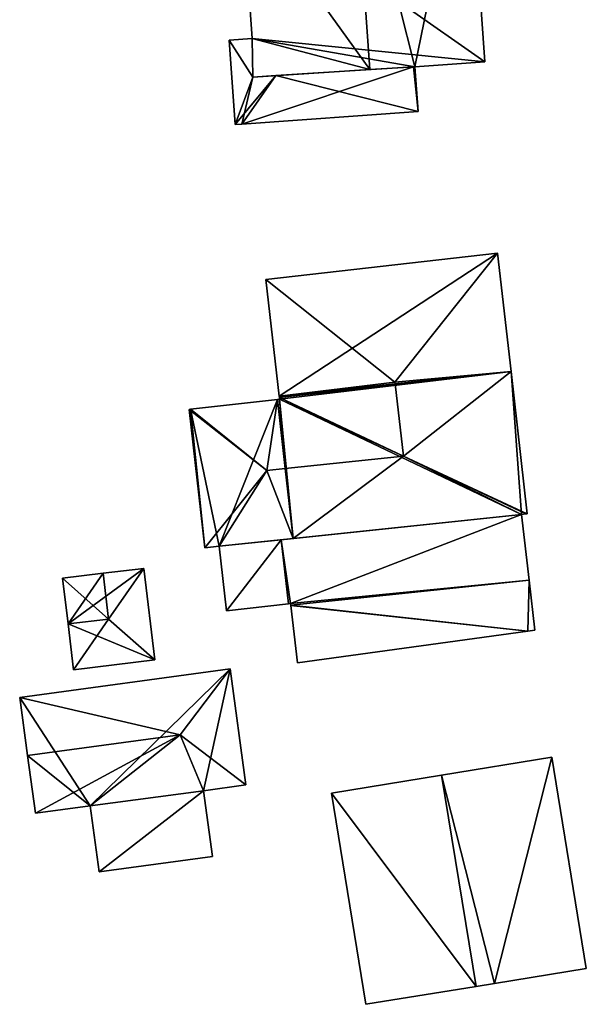
# Model space of a CAD drawing. Units: metres. Extents: x 69993 to 70628, y 348491 to 349002.
# Drawn here: x 70025 to 70050, y 348614 to 348657 of the extents above; entities that cross this region are included whole.
import ezdxf

# ---------------------------------------------------------------- set-up
doc = ezdxf.new("R2010")
doc.units = ezdxf.units.M
for name, color, linetype in [('FacadeFaces', 253, 'Continuous'), ('FloorBoundary', 4, 'Continuous'), ('FloorFaces', 253, 'Continuous'), ('OuterEaves', 4, 'Continuous'), ('RoofFaces', 24, 'Continuous'), ('RoofLines', 2, 'Continuous')]:
    doc.layers.add(name, color=color, linetype=linetype)

msp = doc.modelspace()

# ---------------------------------------------------------------- linework, layer by layer
at = {"layer": 'FacadeFaces'}
for points in [[(70045.322, 348655.175, 285.755), (70045.322, 348655.175, 280.66), (70044.541, 348666.249, 285.755), (70045.322, 348655.175, 285.755)], [(70045.322, 348655.175, 280.66), (70044.541, 348666.249, 280.66), (70044.541, 348666.249, 285.755), (70045.322, 348655.175, 280.66)], [(70034.618, 348662.673, 285.755), (70034.618, 348662.673, 280.66), (70035.074, 348656.203, 285.755), (70034.618, 348662.673, 285.755)], [(70034.618, 348662.673, 280.66), (70035.074, 348656.203, 280.66), (70035.074, 348656.203, 285.755), (70034.618, 348662.673, 280.66)], [(70035.074, 348656.203, 281.394), (70035.074, 348656.203, 280.662), (70034.072, 348656.132, 280.982), (70035.074, 348656.203, 281.394)], [(70035.074, 348656.203, 280.662), (70034.072, 348656.132, 280.662), (70034.072, 348656.132, 280.982), (70035.074, 348656.203, 280.662)], [(70034.072, 348656.132, 280.982), (70034.334, 348652.411, 280.662), (70034.334, 348652.411, 280.982), (70034.072, 348656.132, 280.982)], [(70034.072, 348656.132, 280.662), (70034.334, 348652.411, 280.662), (70034.072, 348656.132, 280.982), (70034.072, 348656.132, 280.662)], [(70035.074, 348656.203, 285.755), (70035.074, 348656.203, 280.66), (70035.112, 348654.5, 285.677), (70035.074, 348656.203, 285.755)], [(70035.074, 348656.203, 280.66), (70035.112, 348654.5, 280.66), (70035.112, 348654.5, 285.677), (70035.074, 348656.203, 280.66)], [(70035.112, 348654.5, 281.361), (70035.074, 348656.203, 280.662), (70035.074, 348656.203, 281.394), (70035.112, 348654.5, 281.361)], [(70035.112, 348654.5, 280.662), (70035.074, 348656.203, 280.662), (70035.112, 348654.5, 281.361), (70035.112, 348654.5, 280.662)], [(70042.24, 348654.958, 288.675), (70042.24, 348654.958, 280.66), (70045.322, 348655.175, 285.755), (70042.24, 348654.958, 288.675)], [(70042.24, 348654.958, 280.66), (70045.322, 348655.175, 280.66), (70045.322, 348655.175, 285.755), (70042.24, 348654.958, 280.66)], [(70035.112, 348654.5, 285.677), (70040.259, 348654.831, 280.66), (70040.259, 348654.831, 290.552), (70035.112, 348654.5, 285.677)], [(70035.112, 348654.5, 280.66), (70040.259, 348654.831, 280.66), (70035.112, 348654.5, 285.677), (70035.112, 348654.5, 280.66)], [(70042.181, 348654.954, 281.841), (70042.181, 348654.954, 280.662), (70036.114, 348654.564, 281.773), (70042.181, 348654.954, 281.841)], [(70042.181, 348654.954, 280.662), (70036.114, 348654.564, 280.662), (70036.114, 348654.564, 281.773), (70042.181, 348654.954, 280.662)], [(70040.259, 348654.831, 290.552), (70040.259, 348654.831, 280.66), (70042.24, 348654.958, 288.675), (70040.259, 348654.831, 290.552)], [(70040.259, 348654.831, 280.66), (70042.24, 348654.958, 280.66), (70042.24, 348654.958, 288.675), (70040.259, 348654.831, 280.66)], [(70042.24, 348654.958, 281.84), (70042.181, 348654.954, 280.662), (70042.181, 348654.954, 281.841), (70042.24, 348654.958, 281.84)], [(70042.24, 348654.958, 280.662), (70042.181, 348654.954, 280.662), (70042.24, 348654.958, 281.84), (70042.24, 348654.958, 280.662)], [(70042.38, 348652.979, 280.984), (70042.24, 348654.958, 280.662), (70042.24, 348654.958, 281.84), (70042.38, 348652.979, 280.984)], [(70042.38, 348652.979, 280.984), (70042.38, 348652.979, 280.662), (70042.24, 348654.958, 280.662), (70042.38, 348652.979, 280.984)], [(70036.114, 348654.564, 281.773), (70036.114, 348654.564, 280.662), (70035.112, 348654.5, 281.361), (70036.114, 348654.564, 281.773)], [(70036.114, 348654.564, 280.662), (70035.112, 348654.5, 280.662), (70035.112, 348654.5, 281.361), (70036.114, 348654.564, 280.662)], [(70034.622, 348652.431, 280.984), (70042.38, 348652.979, 280.662), (70042.38, 348652.979, 280.984), (70034.622, 348652.431, 280.984)], [(70034.622, 348652.431, 280.662), (70042.38, 348652.979, 280.662), (70034.622, 348652.431, 280.984), (70034.622, 348652.431, 280.662)], [(70034.334, 348652.411, 280.982), (70034.622, 348652.431, 280.662), (70034.622, 348652.431, 280.984), (70034.334, 348652.411, 280.982)], [(70034.334, 348652.411, 280.662), (70034.622, 348652.431, 280.662), (70034.334, 348652.411, 280.982), (70034.334, 348652.411, 280.662)], [(70045.878, 348646.742, 287.647), (70035.686, 348645.579, 280.669), (70035.686, 348645.579, 287.647), (70045.878, 348646.742, 287.647)], [(70045.878, 348646.742, 280.669), (70035.686, 348645.579, 280.669), (70045.878, 348646.742, 287.647), (70045.878, 348646.742, 280.669)], [(70046.473, 348641.526, 287.647), (70045.878, 348646.742, 280.669), (70045.878, 348646.742, 287.647), (70046.473, 348641.526, 287.647)], [(70046.473, 348641.526, 280.669), (70045.878, 348646.742, 280.669), (70046.473, 348641.526, 287.647), (70046.473, 348641.526, 280.669)], [(70035.686, 348645.579, 287.647), (70035.686, 348645.579, 280.669), (70036.272, 348640.445, 287.647), (70035.686, 348645.579, 287.647)], [(70035.686, 348645.579, 280.669), (70036.272, 348640.445, 280.669), (70036.272, 348640.445, 287.647), (70035.686, 348645.579, 280.669)], [(70047.187, 348635.27, 287.647), (70046.473, 348641.526, 280.669), (70046.473, 348641.526, 287.647), (70047.187, 348635.27, 287.647)], [(70047.187, 348635.27, 280.669), (70046.473, 348641.526, 280.669), (70047.187, 348635.27, 287.647), (70047.187, 348635.27, 280.669)], [(70036.272, 348640.445, 287.647), (70036.279, 348640.384, 280.669), (70036.279, 348640.384, 287.647), (70036.272, 348640.445, 287.647)], [(70036.272, 348640.445, 280.669), (70036.279, 348640.384, 280.669), (70036.272, 348640.445, 287.647), (70036.272, 348640.445, 280.669)], [(70036.187, 348640.307, 287.686), (70032.361, 348639.871, 280.669), (70032.361, 348639.871, 287.704), (70036.187, 348640.307, 287.686)], [(70036.187, 348640.307, 280.669), (70032.361, 348639.871, 280.669), (70036.187, 348640.307, 287.686), (70036.187, 348640.307, 280.669)], [(70036.286, 348640.318, 287.686), (70036.187, 348640.307, 280.669), (70036.187, 348640.307, 287.686), (70036.286, 348640.318, 287.686)], [(70036.286, 348640.318, 280.669), (70036.187, 348640.307, 280.669), (70036.286, 348640.318, 287.686), (70036.286, 348640.318, 280.669)], [(70036.279, 348640.384, 287.647), (70036.286, 348640.318, 280.669), (70036.286, 348640.318, 287.686), (70036.279, 348640.384, 287.647)], [(70036.279, 348640.384, 280.669), (70036.286, 348640.318, 280.669), (70036.279, 348640.384, 287.647), (70036.279, 348640.384, 280.669)], [(70032.361, 348639.871, 287.704), (70032.361, 348639.871, 280.669), (70032.302, 348639.864, 287.669), (70032.361, 348639.871, 287.704)], [(70032.302, 348639.864, 287.669), (70032.361, 348639.871, 280.669), (70032.302, 348639.864, 280.669), (70032.302, 348639.864, 287.669)], [(70032.302, 348639.864, 287.669), (70032.997, 348633.767, 280.669), (70032.997, 348633.767, 287.669), (70032.302, 348639.864, 287.669)], [(70032.302, 348639.864, 280.669), (70032.997, 348633.767, 280.669), (70032.302, 348639.864, 287.669), (70032.302, 348639.864, 280.669)], [(70046.938, 348635.241, 284.531), (70036.353, 348634.126, 280.585), (70036.353, 348634.126, 284.531), (70046.938, 348635.241, 284.531)], [(70046.938, 348635.241, 280.585), (70036.353, 348634.126, 280.585), (70046.938, 348635.241, 284.531), (70046.938, 348635.241, 280.585)], [(70036.885, 348634.182, 287.673), (70036.885, 348634.182, 280.669), (70046.938, 348635.241, 287.669), (70036.885, 348634.182, 287.673)], [(70036.885, 348634.182, 280.669), (70046.938, 348635.241, 280.669), (70046.938, 348635.241, 287.669), (70036.885, 348634.182, 280.669)], [(70046.938, 348635.241, 287.669), (70047.121, 348635.262, 280.669), (70047.121, 348635.262, 287.671), (70046.938, 348635.241, 287.669)], [(70046.938, 348635.241, 280.669), (70047.121, 348635.262, 280.669), (70046.938, 348635.241, 287.669), (70046.938, 348635.241, 280.669)], [(70047.265, 348632.346, 283.617), (70046.938, 348635.241, 280.585), (70046.938, 348635.241, 284.531), (70047.265, 348632.346, 283.617)], [(70047.265, 348632.346, 280.585), (70046.938, 348635.241, 280.585), (70047.265, 348632.346, 283.617), (70047.265, 348632.346, 280.585)], [(70047.121, 348635.262, 287.671), (70047.121, 348635.262, 280.669), (70047.187, 348635.27, 287.647), (70047.121, 348635.262, 287.671)], [(70047.121, 348635.262, 280.669), (70047.187, 348635.27, 280.669), (70047.187, 348635.27, 287.647), (70047.121, 348635.262, 280.669)], [(70033.625, 348633.839, 287.674), (70033.625, 348633.839, 280.669), (70036.885, 348634.182, 287.673), (70033.625, 348633.839, 287.674)], [(70033.625, 348633.839, 280.669), (70036.885, 348634.182, 280.669), (70036.885, 348634.182, 287.673), (70033.625, 348633.839, 280.669)], [(70036.353, 348634.126, 284.531), (70033.625, 348633.839, 280.585), (70033.625, 348633.839, 284.531), (70036.353, 348634.126, 284.531)], [(70036.353, 348634.126, 280.585), (70033.625, 348633.839, 280.585), (70036.353, 348634.126, 284.531), (70036.353, 348634.126, 280.585)], [(70032.997, 348633.767, 287.669), (70033.625, 348633.839, 280.669), (70033.625, 348633.839, 287.674), (70032.997, 348633.767, 287.669)], [(70032.997, 348633.767, 280.669), (70033.625, 348633.839, 280.669), (70032.997, 348633.767, 287.669), (70032.997, 348633.767, 280.669)], [(70033.625, 348633.839, 284.531), (70033.625, 348633.839, 280.585), (70033.95, 348630.986, 283.63), (70033.625, 348633.839, 284.531)], [(70033.625, 348633.839, 280.585), (70033.95, 348630.986, 280.585), (70033.95, 348630.986, 283.63), (70033.625, 348633.839, 280.585)], [(70028.52, 348632.645, 283.236), (70028.52, 348632.645, 280.592), (70026.732, 348632.428, 282.69), (70028.52, 348632.645, 283.236)], [(70028.52, 348632.645, 280.592), (70026.732, 348632.428, 280.592), (70026.732, 348632.428, 282.69), (70028.52, 348632.645, 280.592)], [(70030.308, 348632.861, 282.689), (70028.52, 348632.645, 280.592), (70028.52, 348632.645, 283.236), (70030.308, 348632.861, 282.689)], [(70030.308, 348632.861, 282.689), (70030.308, 348632.861, 280.592), (70028.52, 348632.645, 280.592), (70030.308, 348632.861, 282.689)], [(70030.796, 348628.829, 282.686), (70030.308, 348632.861, 280.592), (70030.308, 348632.861, 282.689), (70030.796, 348628.829, 282.686)], [(70030.796, 348628.829, 280.592), (70030.308, 348632.861, 280.592), (70030.796, 348628.829, 282.686), (70030.796, 348628.829, 280.592)], [(70026.732, 348632.428, 282.69), (70026.977, 348630.412, 280.592), (70026.977, 348630.412, 283.236), (70026.732, 348632.428, 282.69)], [(70026.732, 348632.428, 280.592), (70026.977, 348630.412, 280.592), (70026.732, 348632.428, 282.69), (70026.732, 348632.428, 280.592)], [(70047.265, 348632.346, 283.686), (70047.265, 348632.346, 280.585), (70036.78, 348631.242, 283.686), (70047.265, 348632.346, 283.686)], [(70036.78, 348631.242, 283.686), (70047.265, 348632.346, 280.585), (70036.78, 348631.242, 280.585), (70036.78, 348631.242, 283.686)], [(70036.78, 348631.242, 283.617), (70047.265, 348632.346, 280.585), (70047.265, 348632.346, 283.617), (70036.78, 348631.242, 283.617)], [(70036.78, 348631.242, 280.585), (70047.265, 348632.346, 280.585), (70036.78, 348631.242, 283.617), (70036.78, 348631.242, 280.585)], [(70047.514, 348630.135, 282.956), (70047.265, 348632.346, 280.585), (70047.265, 348632.346, 283.686), (70047.514, 348630.135, 282.956)], [(70047.514, 348630.135, 280.585), (70047.265, 348632.346, 280.585), (70047.514, 348630.135, 282.956), (70047.514, 348630.135, 280.585)], [(70033.95, 348630.986, 283.63), (70036.672, 348631.297, 280.585), (70036.672, 348631.297, 283.637), (70033.95, 348630.986, 283.63)], [(70033.95, 348630.986, 283.63), (70033.95, 348630.986, 280.585), (70036.672, 348631.297, 280.585), (70033.95, 348630.986, 283.63)], [(70036.672, 348631.297, 283.637), (70036.772, 348631.308, 280.585), (70036.772, 348631.308, 283.638), (70036.672, 348631.297, 283.637)], [(70036.672, 348631.297, 280.585), (70036.772, 348631.308, 280.585), (70036.672, 348631.297, 283.637), (70036.672, 348631.297, 280.585)], [(70036.772, 348631.308, 283.638), (70036.772, 348631.308, 280.585), (70036.78, 348631.242, 283.617), (70036.772, 348631.308, 283.638)], [(70036.772, 348631.308, 280.585), (70036.78, 348631.242, 280.585), (70036.78, 348631.242, 283.617), (70036.772, 348631.308, 280.585)], [(70036.78, 348631.242, 283.686), (70036.78, 348631.242, 280.585), (70036.782, 348631.22, 283.679), (70036.78, 348631.242, 283.686)], [(70036.78, 348631.242, 280.585), (70036.782, 348631.22, 280.585), (70036.782, 348631.22, 283.679), (70036.78, 348631.242, 280.585)], [(70036.782, 348631.22, 283.679), (70036.782, 348631.22, 280.585), (70037.068, 348628.703, 282.953), (70036.782, 348631.22, 283.679)], [(70036.782, 348631.22, 280.585), (70037.068, 348628.703, 280.585), (70037.068, 348628.703, 282.953), (70036.782, 348631.22, 280.585)], [(70026.977, 348630.412, 283.236), (70026.977, 348630.412, 280.592), (70027.221, 348628.396, 282.686), (70026.977, 348630.412, 283.236)], [(70026.977, 348630.412, 280.592), (70027.221, 348628.396, 280.592), (70027.221, 348628.396, 282.686), (70026.977, 348630.412, 280.592)], [(70037.068, 348628.703, 282.953), (70047.212, 348630.094, 280.585), (70047.212, 348630.094, 282.953), (70037.068, 348628.703, 282.953)], [(70037.068, 348628.703, 280.585), (70047.212, 348630.094, 280.585), (70037.068, 348628.703, 282.953), (70037.068, 348628.703, 280.585)], [(70047.212, 348630.094, 282.953), (70047.514, 348630.135, 280.585), (70047.514, 348630.135, 282.956), (70047.212, 348630.094, 282.953)], [(70047.212, 348630.094, 280.585), (70047.514, 348630.135, 280.585), (70047.212, 348630.094, 282.953), (70047.212, 348630.094, 280.585)], [(70027.221, 348628.396, 282.686), (70030.796, 348628.829, 280.592), (70030.796, 348628.829, 282.686), (70027.221, 348628.396, 282.686)], [(70027.221, 348628.396, 280.592), (70030.796, 348628.829, 280.592), (70027.221, 348628.396, 282.686), (70027.221, 348628.396, 280.592)], [(70034.109, 348628.434, 282.772), (70024.849, 348627.169, 280.466), (70024.849, 348627.169, 282.774), (70034.109, 348628.434, 282.772)], [(70034.109, 348628.434, 280.466), (70024.849, 348627.169, 280.466), (70034.109, 348628.434, 282.772), (70034.109, 348628.434, 280.466)], [(70034.807, 348623.325, 282.773), (70034.807, 348623.325, 280.466), (70034.109, 348628.434, 282.772), (70034.807, 348623.325, 282.773)], [(70034.807, 348623.325, 280.466), (70034.109, 348628.434, 280.466), (70034.109, 348628.434, 282.772), (70034.807, 348623.325, 280.466)], [(70024.849, 348627.169, 282.774), (70025.197, 348624.623, 280.466), (70025.197, 348624.623, 283.291), (70024.849, 348627.169, 282.774)], [(70024.849, 348627.169, 280.466), (70025.197, 348624.623, 280.466), (70024.849, 348627.169, 282.774), (70024.849, 348627.169, 280.466)], [(70025.197, 348624.623, 283.291), (70025.197, 348624.623, 280.466), (70025.545, 348622.074, 282.774), (70025.197, 348624.623, 283.291)], [(70025.545, 348622.074, 282.774), (70025.197, 348624.623, 280.466), (70025.545, 348622.074, 280.466), (70025.545, 348622.074, 282.774)], [(70048.27, 348624.543, 285.755), (70043.418, 348623.753, 280.329), (70043.418, 348623.753, 290.192), (70048.27, 348624.543, 285.755)], [(70048.27, 348624.543, 280.329), (70043.418, 348623.753, 280.329), (70048.27, 348624.543, 285.755), (70048.27, 348624.543, 280.329)], [(70049.784, 348615.241, 285.755), (70048.27, 348624.543, 280.329), (70048.27, 348624.543, 285.755), (70049.784, 348615.241, 285.755)], [(70049.784, 348615.241, 280.329), (70048.27, 348624.543, 280.329), (70049.784, 348615.241, 285.755), (70049.784, 348615.241, 280.329)], [(70043.418, 348623.753, 290.192), (70043.418, 348623.753, 280.329), (70038.565, 348622.963, 285.755), (70043.418, 348623.753, 290.192)], [(70038.565, 348622.963, 285.755), (70043.418, 348623.753, 280.329), (70038.565, 348622.963, 280.329), (70038.565, 348622.963, 285.755)], [(70027.947, 348622.402, 282.774), (70027.947, 348622.402, 280.466), (70032.94, 348623.07, 282.773), (70027.947, 348622.402, 282.774)], [(70027.947, 348622.402, 280.466), (70032.94, 348623.07, 280.466), (70032.94, 348623.07, 282.773), (70027.947, 348622.402, 280.466)], [(70032.94, 348623.07, 282.661), (70027.947, 348622.402, 280.447), (70027.947, 348622.402, 282.661), (70032.94, 348623.07, 282.661)], [(70032.94, 348623.07, 280.447), (70027.947, 348622.402, 280.447), (70032.94, 348623.07, 282.661), (70032.94, 348623.07, 280.447)], [(70032.94, 348623.07, 282.773), (70034.807, 348623.325, 280.466), (70034.807, 348623.325, 282.773), (70032.94, 348623.07, 282.773)], [(70032.94, 348623.07, 280.466), (70034.807, 348623.325, 280.466), (70032.94, 348623.07, 282.773), (70032.94, 348623.07, 280.466)], [(70033.335, 348620.178, 282.661), (70032.94, 348623.07, 280.447), (70032.94, 348623.07, 282.661), (70033.335, 348620.178, 282.661)], [(70033.335, 348620.178, 280.447), (70032.94, 348623.07, 280.447), (70033.335, 348620.178, 282.661), (70033.335, 348620.178, 280.447)], [(70038.565, 348622.963, 285.755), (70040.079, 348613.661, 280.329), (70040.079, 348613.661, 285.755), (70038.565, 348622.963, 285.755)], [(70038.565, 348622.963, 280.329), (70040.079, 348613.661, 280.329), (70038.565, 348622.963, 285.755), (70038.565, 348622.963, 280.329)], [(70025.545, 348622.074, 282.774), (70025.545, 348622.074, 280.466), (70027.947, 348622.402, 282.774), (70025.545, 348622.074, 282.774)], [(70025.545, 348622.074, 280.466), (70027.947, 348622.402, 280.466), (70027.947, 348622.402, 282.774), (70025.545, 348622.074, 280.466)], [(70027.947, 348622.402, 282.661), (70028.344, 348619.496, 280.447), (70028.344, 348619.496, 282.661), (70027.947, 348622.402, 282.661)], [(70027.947, 348622.402, 280.447), (70028.344, 348619.496, 280.447), (70027.947, 348622.402, 282.661), (70027.947, 348622.402, 280.447)], [(70028.344, 348619.496, 282.661), (70028.344, 348619.496, 280.447), (70033.335, 348620.178, 282.661), (70028.344, 348619.496, 282.661)], [(70033.335, 348620.178, 282.661), (70028.344, 348619.496, 280.447), (70033.335, 348620.178, 280.447), (70033.335, 348620.178, 282.661)], [(70045.751, 348614.584, 289.443), (70045.751, 348614.584, 280.329), (70049.784, 348615.241, 285.755), (70045.751, 348614.584, 289.443)], [(70045.751, 348614.584, 280.329), (70049.784, 348615.241, 280.329), (70049.784, 348615.241, 285.755), (70045.751, 348614.584, 280.329)], [(70040.079, 348613.661, 285.755), (70044.932, 348614.451, 280.329), (70044.932, 348614.451, 290.192), (70040.079, 348613.661, 285.755)], [(70040.079, 348613.661, 280.329), (70044.932, 348614.451, 280.329), (70040.079, 348613.661, 285.755), (70040.079, 348613.661, 280.329)], [(70044.932, 348614.451, 290.192), (70044.932, 348614.451, 280.329), (70045.751, 348614.584, 289.443), (70044.932, 348614.451, 290.192)], [(70044.932, 348614.451, 280.329), (70045.751, 348614.584, 280.329), (70045.751, 348614.584, 289.443), (70044.932, 348614.451, 280.329)]]:
    msp.add_3dface(points, dxfattribs=at)
at = {"layer": 'FloorBoundary'}
for points in [[(70034.416, 348665.535, 280.66), (70034.618, 348662.673, 280.66), (70035.074, 348656.203, 280.66), (70035.112, 348654.5, 280.66), (70040.259, 348654.831, 280.66), (70042.24, 348654.958, 280.66), (70045.322, 348655.175, 280.66), (70044.541, 348666.249, 280.66), (70039.479, 348665.892, 280.66), (70034.416, 348665.535, 280.66)], [(70042.24, 348654.958, 280.662), (70042.181, 348654.954, 280.662), (70036.114, 348654.564, 280.662), (70035.112, 348654.5, 280.662), (70035.074, 348656.203, 280.662), (70034.072, 348656.132, 280.662), (70034.334, 348652.411, 280.662), (70034.622, 348652.431, 280.662), (70042.38, 348652.979, 280.662), (70042.24, 348654.958, 280.662)], [(70032.302, 348639.864, 280.669), (70032.997, 348633.767, 280.669), (70033.625, 348633.839, 280.669), (70036.885, 348634.182, 280.669), (70046.938, 348635.241, 280.669), (70047.121, 348635.262, 280.669), (70047.187, 348635.27, 280.669), (70046.473, 348641.526, 280.669), (70045.878, 348646.742, 280.669), (70035.686, 348645.579, 280.669), (70036.272, 348640.445, 280.669), (70036.279, 348640.384, 280.669), (70036.286, 348640.318, 280.669), (70036.187, 348640.307, 280.669), (70032.361, 348639.871, 280.669), (70032.302, 348639.864, 280.669)], [(70036.672, 348631.297, 280.585), (70036.772, 348631.308, 280.585), (70036.78, 348631.242, 280.585), (70047.265, 348632.346, 280.585), (70046.938, 348635.241, 280.585), (70036.353, 348634.126, 280.585), (70033.625, 348633.839, 280.585), (70033.95, 348630.986, 280.585), (70036.672, 348631.297, 280.585)], [(70028.52, 348632.645, 280.592), (70026.732, 348632.428, 280.592), (70026.977, 348630.412, 280.592), (70027.221, 348628.396, 280.592), (70030.796, 348628.829, 280.592), (70030.308, 348632.861, 280.592), (70028.52, 348632.645, 280.592)], [(70036.78, 348631.242, 280.585), (70036.782, 348631.22, 280.585), (70037.068, 348628.703, 280.585), (70047.212, 348630.094, 280.585), (70047.514, 348630.135, 280.585), (70047.265, 348632.346, 280.585), (70036.78, 348631.242, 280.585)], [(70025.545, 348622.074, 280.466), (70027.947, 348622.402, 280.466), (70032.94, 348623.07, 280.466), (70034.807, 348623.325, 280.466), (70034.109, 348628.434, 280.466), (70024.849, 348627.169, 280.466), (70025.197, 348624.623, 280.466), (70025.545, 348622.074, 280.466)], [(70038.565, 348622.963, 280.329), (70040.079, 348613.661, 280.329), (70044.932, 348614.451, 280.329), (70045.751, 348614.584, 280.329), (70049.784, 348615.241, 280.329), (70048.27, 348624.543, 280.329), (70043.418, 348623.753, 280.329), (70038.565, 348622.963, 280.329)], [(70033.335, 348620.178, 280.447), (70032.94, 348623.07, 280.447), (70027.947, 348622.402, 280.447), (70028.344, 348619.496, 280.447), (70033.335, 348620.178, 280.447)]]:
    msp.add_polyline3d(points, dxfattribs=at)
at = {"layer": 'FloorFaces'}
for points in [[(70034.618, 348662.673, 280.66), (70044.541, 348666.249, 280.66), (70045.322, 348655.175, 280.66), (70034.618, 348662.673, 280.66)], [(70034.618, 348662.673, 280.66), (70045.322, 348655.175, 280.66), (70035.074, 348656.203, 280.66), (70034.618, 348662.673, 280.66)], [(70035.112, 348654.5, 280.662), (70034.072, 348656.132, 280.662), (70035.074, 348656.203, 280.662), (70035.112, 348654.5, 280.662)], [(70035.112, 348654.5, 280.662), (70034.334, 348652.411, 280.662), (70034.072, 348656.132, 280.662), (70035.112, 348654.5, 280.662)], [(70035.074, 348656.203, 280.66), (70040.259, 348654.831, 280.66), (70035.112, 348654.5, 280.66), (70035.074, 348656.203, 280.66)], [(70035.074, 348656.203, 280.66), (70042.24, 348654.958, 280.66), (70040.259, 348654.831, 280.66), (70035.074, 348656.203, 280.66)], [(70035.074, 348656.203, 280.66), (70045.322, 348655.175, 280.66), (70042.24, 348654.958, 280.66), (70035.074, 348656.203, 280.66)], [(70042.181, 348654.954, 280.662), (70042.38, 348652.979, 280.662), (70036.114, 348654.564, 280.662), (70042.181, 348654.954, 280.662)], [(70042.24, 348654.958, 280.662), (70042.38, 348652.979, 280.662), (70042.181, 348654.954, 280.662), (70042.24, 348654.958, 280.662)], [(70035.112, 348654.5, 280.662), (70034.622, 348652.431, 280.662), (70034.334, 348652.411, 280.662), (70035.112, 348654.5, 280.662)], [(70036.114, 348654.564, 280.662), (70034.622, 348652.431, 280.662), (70035.112, 348654.5, 280.662), (70036.114, 348654.564, 280.662)], [(70036.114, 348654.564, 280.662), (70042.38, 348652.979, 280.662), (70034.622, 348652.431, 280.662), (70036.114, 348654.564, 280.662)], [(70045.878, 348646.742, 280.669), (70036.272, 348640.445, 280.669), (70035.686, 348645.579, 280.669), (70045.878, 348646.742, 280.669)], [(70046.473, 348641.526, 280.669), (70036.272, 348640.445, 280.669), (70045.878, 348646.742, 280.669), (70046.473, 348641.526, 280.669)], [(70046.473, 348641.526, 280.669), (70036.279, 348640.384, 280.669), (70036.272, 348640.445, 280.669), (70046.473, 348641.526, 280.669)], [(70046.473, 348641.526, 280.669), (70036.286, 348640.318, 280.669), (70036.279, 348640.384, 280.669), (70046.473, 348641.526, 280.669)], [(70046.938, 348635.241, 280.669), (70036.286, 348640.318, 280.669), (70046.473, 348641.526, 280.669), (70046.938, 348635.241, 280.669)], [(70046.938, 348635.241, 280.669), (70046.473, 348641.526, 280.669), (70047.187, 348635.27, 280.669), (70046.938, 348635.241, 280.669)], [(70033.625, 348633.839, 280.669), (70032.361, 348639.871, 280.669), (70036.187, 348640.307, 280.669), (70033.625, 348633.839, 280.669)], [(70033.625, 348633.839, 280.669), (70036.187, 348640.307, 280.669), (70036.885, 348634.182, 280.669), (70033.625, 348633.839, 280.669)], [(70036.885, 348634.182, 280.669), (70036.187, 348640.307, 280.669), (70036.286, 348640.318, 280.669), (70036.885, 348634.182, 280.669)], [(70036.885, 348634.182, 280.669), (70036.286, 348640.318, 280.669), (70046.938, 348635.241, 280.669), (70036.885, 348634.182, 280.669)], [(70032.302, 348639.864, 280.669), (70032.361, 348639.871, 280.669), (70032.997, 348633.767, 280.669), (70032.302, 348639.864, 280.669)], [(70032.997, 348633.767, 280.669), (70032.361, 348639.871, 280.669), (70033.625, 348633.839, 280.669), (70032.997, 348633.767, 280.669)], [(70036.772, 348631.308, 280.585), (70036.353, 348634.126, 280.585), (70046.938, 348635.241, 280.585), (70036.772, 348631.308, 280.585)], [(70036.772, 348631.308, 280.585), (70046.938, 348635.241, 280.585), (70047.265, 348632.346, 280.585), (70036.772, 348631.308, 280.585)], [(70036.353, 348634.126, 280.585), (70033.95, 348630.986, 280.585), (70033.625, 348633.839, 280.585), (70036.353, 348634.126, 280.585)], [(70036.672, 348631.297, 280.585), (70033.95, 348630.986, 280.585), (70036.353, 348634.126, 280.585), (70036.672, 348631.297, 280.585)], [(70036.672, 348631.297, 280.585), (70036.353, 348634.126, 280.585), (70036.772, 348631.308, 280.585), (70036.672, 348631.297, 280.585)], [(70028.52, 348632.645, 280.592), (70026.977, 348630.412, 280.592), (70026.732, 348632.428, 280.592), (70028.52, 348632.645, 280.592)], [(70028.52, 348632.645, 280.592), (70030.308, 348632.861, 280.592), (70026.977, 348630.412, 280.592), (70028.52, 348632.645, 280.592)], [(70026.977, 348630.412, 280.592), (70030.308, 348632.861, 280.592), (70030.796, 348628.829, 280.592), (70026.977, 348630.412, 280.592)], [(70036.772, 348631.308, 280.585), (70047.265, 348632.346, 280.585), (70036.78, 348631.242, 280.585), (70036.772, 348631.308, 280.585)], [(70036.78, 348631.242, 280.585), (70047.265, 348632.346, 280.585), (70047.212, 348630.094, 280.585), (70036.78, 348631.242, 280.585)], [(70047.212, 348630.094, 280.585), (70047.265, 348632.346, 280.585), (70047.514, 348630.135, 280.585), (70047.212, 348630.094, 280.585)], [(70036.78, 348631.242, 280.585), (70047.212, 348630.094, 280.585), (70036.782, 348631.22, 280.585), (70036.78, 348631.242, 280.585)], [(70036.782, 348631.22, 280.585), (70047.212, 348630.094, 280.585), (70037.068, 348628.703, 280.585), (70036.782, 348631.22, 280.585)], [(70026.977, 348630.412, 280.592), (70030.796, 348628.829, 280.592), (70027.221, 348628.396, 280.592), (70026.977, 348630.412, 280.592)], [(70027.947, 348622.402, 280.466), (70024.849, 348627.169, 280.466), (70034.109, 348628.434, 280.466), (70027.947, 348622.402, 280.466)], [(70027.947, 348622.402, 280.466), (70034.109, 348628.434, 280.466), (70032.94, 348623.07, 280.466), (70027.947, 348622.402, 280.466)], [(70032.94, 348623.07, 280.466), (70034.109, 348628.434, 280.466), (70034.807, 348623.325, 280.466), (70032.94, 348623.07, 280.466)], [(70027.947, 348622.402, 280.466), (70025.197, 348624.623, 280.466), (70024.849, 348627.169, 280.466), (70027.947, 348622.402, 280.466)], [(70025.545, 348622.074, 280.466), (70025.197, 348624.623, 280.466), (70027.947, 348622.402, 280.466), (70025.545, 348622.074, 280.466)], [(70045.751, 348614.584, 280.329), (70043.418, 348623.753, 280.329), (70048.27, 348624.543, 280.329), (70045.751, 348614.584, 280.329)], [(70045.751, 348614.584, 280.329), (70048.27, 348624.543, 280.329), (70049.784, 348615.241, 280.329), (70045.751, 348614.584, 280.329)], [(70038.565, 348622.963, 280.329), (70043.418, 348623.753, 280.329), (70044.932, 348614.451, 280.329), (70038.565, 348622.963, 280.329)], [(70044.932, 348614.451, 280.329), (70043.418, 348623.753, 280.329), (70045.751, 348614.584, 280.329), (70044.932, 348614.451, 280.329)], [(70032.94, 348623.07, 280.447), (70028.344, 348619.496, 280.447), (70027.947, 348622.402, 280.447), (70032.94, 348623.07, 280.447)], [(70033.335, 348620.178, 280.447), (70028.344, 348619.496, 280.447), (70032.94, 348623.07, 280.447), (70033.335, 348620.178, 280.447)], [(70038.565, 348622.963, 280.329), (70044.932, 348614.451, 280.329), (70040.079, 348613.661, 280.329), (70038.565, 348622.963, 280.329)]]:
    msp.add_3dface(points, dxfattribs=at)
at = {"layer": 'OuterEaves'}
for points in [[(70035.074, 348656.203, 285.755), (70035.112, 348654.5, 285.677), (70040.259, 348654.831, 290.552), (70042.24, 348654.958, 288.675), (70045.322, 348655.175, 285.755), (70044.541, 348666.249, 285.755), (70039.479, 348665.892, 290.552), (70034.416, 348665.535, 285.755), (70034.618, 348662.673, 285.755), (70035.074, 348656.203, 285.755)], [(70042.38, 348652.979, 280.984), (70042.24, 348654.958, 281.84), (70042.181, 348654.954, 281.841), (70036.114, 348654.564, 281.773), (70035.112, 348654.5, 281.361), (70035.074, 348656.203, 281.394), (70034.072, 348656.132, 280.982), (70034.334, 348652.411, 280.982), (70034.622, 348652.431, 280.984), (70042.38, 348652.979, 280.984)], [(70036.272, 348640.445, 287.647), (70036.279, 348640.384, 287.647), (70036.286, 348640.318, 287.686), (70036.187, 348640.307, 287.686), (70032.361, 348639.871, 287.704), (70032.302, 348639.864, 287.669), (70032.997, 348633.767, 287.669), (70033.625, 348633.839, 287.674), (70036.885, 348634.182, 287.673), (70046.938, 348635.241, 287.669), (70047.121, 348635.262, 287.671), (70047.187, 348635.27, 287.647), (70046.473, 348641.526, 287.647), (70045.878, 348646.742, 287.647), (70035.686, 348645.579, 287.647), (70036.272, 348640.445, 287.647)], [(70036.78, 348631.242, 283.617), (70047.265, 348632.346, 283.617), (70046.938, 348635.241, 284.531), (70036.353, 348634.126, 284.531), (70033.625, 348633.839, 284.531), (70033.95, 348630.986, 283.63), (70036.672, 348631.297, 283.637), (70036.772, 348631.308, 283.638), (70036.78, 348631.242, 283.617)], [(70030.796, 348628.829, 282.686), (70030.308, 348632.861, 282.689), (70028.52, 348632.645, 283.236), (70026.732, 348632.428, 282.69), (70026.977, 348630.412, 283.236), (70027.221, 348628.396, 282.686), (70030.796, 348628.829, 282.686)], [(70037.068, 348628.703, 282.953), (70047.212, 348630.094, 282.953), (70047.514, 348630.135, 282.956), (70047.265, 348632.346, 283.686), (70036.78, 348631.242, 283.686), (70036.782, 348631.22, 283.679), (70037.068, 348628.703, 282.953)], [(70025.545, 348622.074, 282.774), (70027.947, 348622.402, 282.774), (70032.94, 348623.07, 282.773), (70034.807, 348623.325, 282.773), (70034.109, 348628.434, 282.772), (70024.849, 348627.169, 282.774), (70025.197, 348624.623, 283.291), (70025.545, 348622.074, 282.774)], [(70045.751, 348614.584, 289.443), (70049.784, 348615.241, 285.755), (70048.27, 348624.543, 285.755), (70043.418, 348623.753, 290.192), (70038.565, 348622.963, 285.755), (70040.079, 348613.661, 285.755), (70044.932, 348614.451, 290.192), (70045.751, 348614.584, 289.443)], [(70033.335, 348620.178, 282.661), (70032.94, 348623.07, 282.661), (70027.947, 348622.402, 282.661), (70028.344, 348619.496, 282.661), (70033.335, 348620.178, 282.661)]]:
    msp.add_polyline3d(points, dxfattribs=at)
at = {"layer": 'RoofFaces'}
for points in [[(70044.541, 348666.249, 285.755), (70039.479, 348665.892, 290.552), (70042.24, 348654.958, 288.675), (70044.541, 348666.249, 285.755)], [(70045.322, 348655.175, 285.755), (70044.541, 348666.249, 285.755), (70042.24, 348654.958, 288.675), (70045.322, 348655.175, 285.755)], [(70039.479, 348665.892, 290.552), (70034.618, 348662.673, 285.755), (70040.259, 348654.831, 290.552), (70039.479, 348665.892, 290.552)], [(70042.24, 348654.958, 288.675), (70039.479, 348665.892, 290.552), (70040.259, 348654.831, 290.552), (70042.24, 348654.958, 288.675)], [(70040.259, 348654.831, 290.552), (70034.618, 348662.673, 285.755), (70035.074, 348656.203, 285.755), (70040.259, 348654.831, 290.552)], [(70035.074, 348656.203, 281.394), (70034.072, 348656.132, 280.982), (70035.112, 348654.5, 281.361), (70035.074, 348656.203, 281.394)], [(70034.072, 348656.132, 280.982), (70034.334, 348652.411, 280.982), (70035.112, 348654.5, 281.361), (70034.072, 348656.132, 280.982)], [(70035.112, 348654.5, 285.677), (70040.259, 348654.831, 290.552), (70035.074, 348656.203, 285.755), (70035.112, 348654.5, 285.677)], [(70042.181, 348654.954, 281.841), (70034.622, 348652.431, 280.984), (70042.38, 348652.979, 280.984), (70042.181, 348654.954, 281.841)], [(70036.114, 348654.564, 281.773), (70034.622, 348652.431, 280.984), (70042.181, 348654.954, 281.841), (70036.114, 348654.564, 281.773)], [(70042.24, 348654.958, 281.84), (70042.181, 348654.954, 281.841), (70042.38, 348652.979, 280.984), (70042.24, 348654.958, 281.84)], [(70035.112, 348654.5, 281.361), (70034.334, 348652.411, 280.982), (70036.114, 348654.564, 281.773), (70035.112, 348654.5, 281.361)], [(70034.334, 348652.411, 280.982), (70034.622, 348652.431, 280.984), (70036.114, 348654.564, 281.773), (70034.334, 348652.411, 280.982)], [(70035.686, 348645.579, 287.647), (70041.363, 348641.064, 289.499), (70045.878, 348646.742, 287.647), (70035.686, 348645.579, 287.647)], [(70045.878, 348646.742, 287.647), (70041.363, 348641.064, 289.499), (70046.473, 348641.526, 287.647), (70045.878, 348646.742, 287.647)], [(70036.272, 348640.445, 287.647), (70041.363, 348641.064, 289.499), (70035.686, 348645.579, 287.647), (70036.272, 348640.445, 287.647)], [(70041.363, 348641.064, 289.499), (70041.372, 348640.985, 289.499), (70046.473, 348641.526, 287.647), (70041.363, 348641.064, 289.499)], [(70046.473, 348641.526, 287.647), (70041.372, 348640.985, 289.499), (70041.735, 348637.807, 289.499), (70046.473, 348641.526, 287.647)], [(70046.473, 348641.526, 287.647), (70041.735, 348637.807, 289.499), (70047.187, 348635.27, 287.647), (70046.473, 348641.526, 287.647)], [(70036.272, 348640.445, 287.647), (70041.372, 348640.985, 289.499), (70041.363, 348641.064, 289.499), (70036.272, 348640.445, 287.647)], [(70036.279, 348640.384, 287.647), (70041.372, 348640.985, 289.499), (70036.272, 348640.445, 287.647), (70036.279, 348640.384, 287.647)], [(70041.735, 348637.807, 289.499), (70041.372, 348640.985, 289.499), (70036.279, 348640.384, 287.647), (70041.735, 348637.807, 289.499)], [(70032.361, 348639.871, 287.704), (70035.728, 348637.17, 289.499), (70036.187, 348640.307, 287.686), (70032.361, 348639.871, 287.704)], [(70035.728, 348637.17, 289.499), (70036.535, 348637.256, 289.499), (70036.187, 348640.307, 287.686), (70035.728, 348637.17, 289.499)], [(70036.187, 348640.307, 287.686), (70036.535, 348637.256, 289.499), (70036.286, 348640.318, 287.686), (70036.187, 348640.307, 287.686)], [(70036.286, 348640.318, 287.686), (70041.735, 348637.807, 289.499), (70036.279, 348640.384, 287.647), (70036.286, 348640.318, 287.686)], [(70036.535, 348637.256, 289.499), (70041.735, 348637.807, 289.499), (70036.286, 348640.318, 287.686), (70036.535, 348637.256, 289.499)], [(70032.302, 348639.864, 287.669), (70035.728, 348637.17, 289.499), (70032.361, 348639.871, 287.704), (70032.302, 348639.864, 287.669)], [(70032.997, 348633.767, 287.669), (70035.728, 348637.17, 289.499), (70032.302, 348639.864, 287.669), (70032.997, 348633.767, 287.669)], [(70036.885, 348634.182, 287.673), (70041.735, 348637.807, 289.499), (70036.535, 348637.256, 289.499), (70036.885, 348634.182, 287.673)], [(70046.938, 348635.241, 287.669), (70041.735, 348637.807, 289.499), (70036.885, 348634.182, 287.673), (70046.938, 348635.241, 287.669)], [(70047.121, 348635.262, 287.671), (70041.735, 348637.807, 289.499), (70046.938, 348635.241, 287.669), (70047.121, 348635.262, 287.671)], [(70047.187, 348635.27, 287.647), (70041.735, 348637.807, 289.499), (70047.121, 348635.262, 287.671), (70047.187, 348635.27, 287.647)], [(70033.625, 348633.839, 287.674), (70035.728, 348637.17, 289.499), (70032.997, 348633.767, 287.669), (70033.625, 348633.839, 287.674)], [(70036.885, 348634.182, 287.673), (70035.728, 348637.17, 289.499), (70033.625, 348633.839, 287.674), (70036.885, 348634.182, 287.673)], [(70036.885, 348634.182, 287.673), (70036.535, 348637.256, 289.499), (70035.728, 348637.17, 289.499), (70036.885, 348634.182, 287.673)], [(70036.353, 348634.126, 284.531), (70036.772, 348631.308, 283.638), (70046.938, 348635.241, 284.531), (70036.353, 348634.126, 284.531)], [(70046.938, 348635.241, 284.531), (70036.772, 348631.308, 283.638), (70047.265, 348632.346, 283.617), (70046.938, 348635.241, 284.531)], [(70033.625, 348633.839, 284.531), (70033.95, 348630.986, 283.63), (70036.353, 348634.126, 284.531), (70033.625, 348633.839, 284.531)], [(70033.95, 348630.986, 283.63), (70036.672, 348631.297, 283.637), (70036.353, 348634.126, 284.531), (70033.95, 348630.986, 283.63)], [(70036.672, 348631.297, 283.637), (70036.772, 348631.308, 283.638), (70036.353, 348634.126, 284.531), (70036.672, 348631.297, 283.637)], [(70026.732, 348632.428, 282.69), (70028.764, 348630.629, 283.236), (70028.52, 348632.645, 283.236), (70026.732, 348632.428, 282.69)], [(70028.52, 348632.645, 283.236), (70028.764, 348630.629, 283.236), (70030.308, 348632.861, 282.689), (70028.52, 348632.645, 283.236)], [(70030.308, 348632.861, 282.689), (70028.764, 348630.629, 283.236), (70030.796, 348628.829, 282.686), (70030.308, 348632.861, 282.689)], [(70026.977, 348630.412, 283.236), (70028.764, 348630.629, 283.236), (70026.732, 348632.428, 282.69), (70026.977, 348630.412, 283.236)], [(70047.265, 348632.346, 283.617), (70036.772, 348631.308, 283.638), (70036.78, 348631.242, 283.617), (70047.265, 348632.346, 283.617)], [(70047.265, 348632.346, 283.686), (70036.78, 348631.242, 283.686), (70047.212, 348630.094, 282.953), (70047.265, 348632.346, 283.686)], [(70047.514, 348630.135, 282.956), (70047.265, 348632.346, 283.686), (70047.212, 348630.094, 282.953), (70047.514, 348630.135, 282.956)], [(70036.78, 348631.242, 283.686), (70036.782, 348631.22, 283.679), (70047.212, 348630.094, 282.953), (70036.78, 348631.242, 283.686)], [(70047.212, 348630.094, 282.953), (70036.782, 348631.22, 283.679), (70037.068, 348628.703, 282.953), (70047.212, 348630.094, 282.953)], [(70027.221, 348628.396, 282.686), (70028.764, 348630.629, 283.236), (70026.977, 348630.412, 283.236), (70027.221, 348628.396, 282.686)], [(70030.796, 348628.829, 282.686), (70028.764, 348630.629, 283.236), (70027.221, 348628.396, 282.686), (70030.796, 348628.829, 282.686)], [(70024.849, 348627.169, 282.774), (70031.906, 348625.531, 283.291), (70034.109, 348628.434, 282.772), (70024.849, 348627.169, 282.774)], [(70034.109, 348628.434, 282.772), (70031.906, 348625.531, 283.291), (70034.807, 348623.325, 282.773), (70034.109, 348628.434, 282.772)], [(70025.197, 348624.623, 283.291), (70031.906, 348625.531, 283.291), (70024.849, 348627.169, 282.774), (70025.197, 348624.623, 283.291)], [(70025.545, 348622.074, 282.774), (70031.906, 348625.531, 283.291), (70025.197, 348624.623, 283.291), (70025.545, 348622.074, 282.774)], [(70027.947, 348622.402, 282.774), (70031.906, 348625.531, 283.291), (70025.545, 348622.074, 282.774), (70027.947, 348622.402, 282.774)], [(70032.94, 348623.07, 282.773), (70031.906, 348625.531, 283.291), (70027.947, 348622.402, 282.774), (70032.94, 348623.07, 282.773)], [(70034.807, 348623.325, 282.773), (70031.906, 348625.531, 283.291), (70032.94, 348623.07, 282.773), (70034.807, 348623.325, 282.773)], [(70048.27, 348624.543, 285.755), (70043.418, 348623.753, 290.192), (70045.751, 348614.584, 289.443), (70048.27, 348624.543, 285.755)], [(70049.784, 348615.241, 285.755), (70048.27, 348624.543, 285.755), (70045.751, 348614.584, 289.443), (70049.784, 348615.241, 285.755)], [(70038.565, 348622.963, 285.755), (70044.932, 348614.451, 290.192), (70043.418, 348623.753, 290.192), (70038.565, 348622.963, 285.755)], [(70043.418, 348623.753, 290.192), (70044.932, 348614.451, 290.192), (70045.751, 348614.584, 289.443), (70043.418, 348623.753, 290.192)], [(70027.947, 348622.402, 282.661), (70028.344, 348619.496, 282.661), (70032.94, 348623.07, 282.661), (70027.947, 348622.402, 282.661)], [(70032.94, 348623.07, 282.661), (70028.344, 348619.496, 282.661), (70033.335, 348620.178, 282.661), (70032.94, 348623.07, 282.661)], [(70040.079, 348613.661, 285.755), (70044.932, 348614.451, 290.192), (70038.565, 348622.963, 285.755), (70040.079, 348613.661, 285.755)]]:
    msp.add_3dface(points, dxfattribs=at)
at = {"layer": 'RoofLines'}
for points in [[(70040.259, 348654.831, 290.552), (70039.479, 348665.892, 290.552)], [(70042.181, 348654.954, 281.841), (70034.622, 348652.431, 280.984)], [(70036.114, 348654.564, 281.773), (70034.334, 348652.411, 280.982)], [(70041.363, 348641.064, 289.499), (70045.878, 348646.742, 287.647)], [(70041.363, 348641.064, 289.499), (70035.686, 348645.579, 287.647)], [(70041.735, 348637.807, 289.499), (70041.372, 348640.985, 289.499), (70041.363, 348641.064, 289.499)], [(70041.735, 348637.807, 289.499), (70036.279, 348640.384, 287.647)], [(70032.361, 348639.871, 287.704), (70035.728, 348637.17, 289.499)], [(70035.728, 348637.17, 289.499), (70036.535, 348637.256, 289.499), (70041.735, 348637.807, 289.499)], [(70047.121, 348635.262, 287.671), (70041.735, 348637.807, 289.499)], [(70032.997, 348633.767, 287.669), (70035.728, 348637.17, 289.499)], [(70028.764, 348630.629, 283.236), (70028.52, 348632.645, 283.236)], [(70028.764, 348630.629, 283.236), (70026.732, 348632.428, 282.69)], [(70047.212, 348630.094, 282.953), (70036.782, 348631.22, 283.679)], [(70028.764, 348630.629, 283.236), (70026.977, 348630.412, 283.236)], [(70030.796, 348628.829, 282.686), (70028.764, 348630.629, 283.236)], [(70031.906, 348625.531, 283.291), (70034.109, 348628.434, 282.772)], [(70031.906, 348625.531, 283.291), (70025.197, 348624.623, 283.291)], [(70031.906, 348625.531, 283.291), (70034.807, 348623.325, 282.773)], [(70043.418, 348623.753, 290.192), (70044.932, 348614.451, 290.192)]]:
    msp.add_polyline3d(points, dxfattribs=at)

doc.saveas('drawing.dxf')
